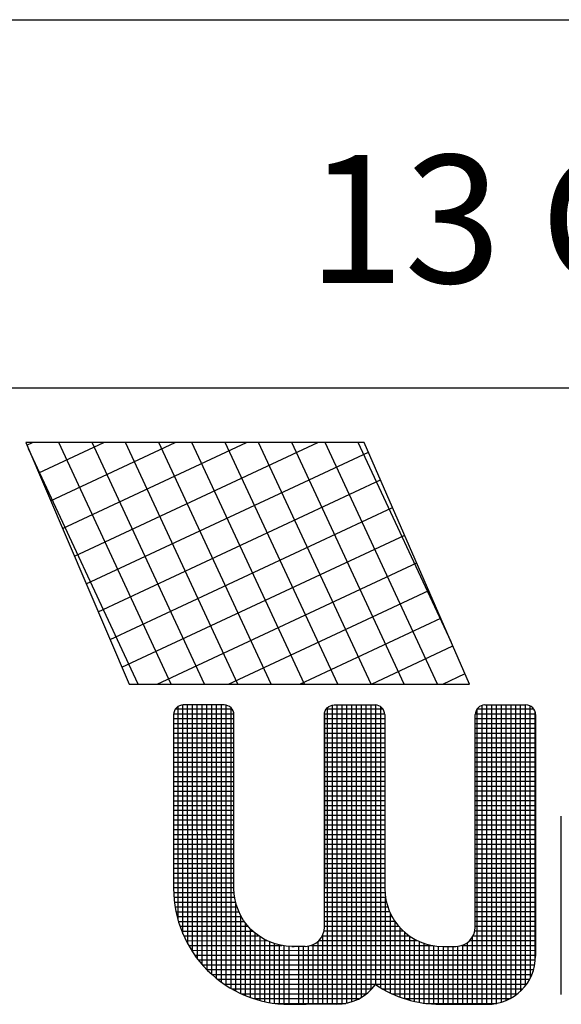
# Model space of a CAD drawing. Extents: x 10.3 to 26.5, y -2.1 to 10.4.
# Drawn here: x 20.3 to 20.8, y -0.8 to 0.2 of the extents above; entities that cross this region are included whole.
import ezdxf

# ---------------------------------------------------------------- set-up
doc = ezdxf.new("R2010")
doc.units = 0
doc.header["$LTSCALE"] = 0.5
doc.header["$MEASUREMENT"] = 0
doc.layers.get('0').update_dxf_attribs({"linetype": 'CONTINUOUS'})
doc.layers.add('DIM', color=1, linetype='CONTINUOUS', lineweight=9)
doc.styles.add('STD', font='txt')

# ---------------------------------------------------------------- blocks, each defined once
blk = doc.blocks.new('*X7')
at = {"color": 0}
for p, q in [((3.2305, 6.6785), (3.2419, 6.6838)), ((3.4609, 6.1838), (3.2337, 6.671)), ((3.2551, 6.621), (3.3898, 6.6838)), ((3.2797, 6.5635), (3.5377, 6.6838)), ((3.5298, 6.1838), (3.2967, 6.6838)), ((3.3044, 6.5061), (3.6855, 6.6838)), ((3.329, 6.4486), (3.8334, 6.6838)), ((3.5988, 6.1838), (3.3656, 6.6838)), ((3.6678, 6.1838), (3.4346, 6.6838)), ((3.7367, 6.1838), (3.5036, 6.6838)), ((3.8057, 6.1838), (3.5725, 6.6838)), ((3.8746, 6.1838), (3.6415, 6.6838)), ((3.9436, 6.1838), (3.7104, 6.6838)), ((4.0126, 6.1838), (3.7794, 6.6838)), ((4.0815, 6.1838), (3.8484, 6.6838)), ((4.1098, 6.2711), (3.9173, 6.6838)), ((3.3536, 6.3911), (3.9383, 6.6637)), ((3.3783, 6.3336), (3.9633, 6.6065)), ((3.4029, 6.2762), (3.9884, 6.5492)), ((3.4275, 6.2187), (4.0134, 6.4919)), ((3.5006, 6.1838), (4.0384, 6.4346)), ((3.6485, 6.1838), (4.0634, 6.3773)), ((3.7964, 6.1838), (4.0884, 6.32)), ((3.9443, 6.1838), (4.1134, 6.2627)), ((4.0922, 6.1838), (4.1385, 6.2054))]:
    blk.add_line(p, q, dxfattribs=at)
blk = doc.blocks.new('*X11')
at = {"color": 0}
for p, q in [((3.5436, 6.1406), (3.6609, 6.1406)), ((3.549, 5.7029), (3.5489, 6.1456)), ((3.559, 5.6747), (3.5589, 6.1488)), ((3.569, 5.654), (3.5689, 6.1488)), ((3.579, 5.6373), (3.5789, 6.1488)), ((3.589, 5.6232), (3.5889, 6.1488)), ((3.599, 5.6109), (3.5989, 6.1488)), ((3.609, 5.6001), (3.6089, 6.1488)), ((3.619, 5.5906), (3.6189, 6.1488)), ((3.629, 5.5821), (3.6289, 6.1488)), ((3.639, 5.5744), (3.6389, 6.1488)), ((3.649, 5.5675), (3.6489, 6.1484)), ((3.659, 5.5614), (3.6589, 6.1429)), ((3.8562, 6.1407), (3.9734, 6.1407)), ((3.859, 5.5288), (3.8589, 6.1437)), ((3.869, 5.5288), (3.8689, 6.1485)), ((3.879, 5.5288), (3.8789, 6.1488)), ((3.889, 5.5295), (3.8889, 6.1488)), ((3.899, 5.5312), (3.8989, 6.1488)), ((3.909, 5.534), (3.9089, 6.1488)), ((3.919, 5.5379), (3.9189, 6.1488)), ((3.929, 5.5432), (3.9289, 6.1488)), ((3.939, 5.5501), (3.9389, 6.1488)), ((3.949, 5.5591), (3.9489, 6.1488)), ((3.959, 5.5692), (3.9589, 6.1487)), ((3.969, 5.5629), (3.9689, 6.1451)), ((4.1687, 6.1407), (4.2858, 6.1407)), ((4.169, 5.5288), (4.1689, 6.141)), ((4.179, 5.5288), (4.1789, 6.1479)), ((4.189, 5.5288), (4.1889, 6.1488)), ((4.199, 5.5292), (4.1989, 6.1488)), ((4.209, 5.5307), (4.2089, 6.1488)), ((4.219, 5.5332), (4.2189, 6.1488)), ((4.229, 5.5368), (4.2289, 6.1488)), ((4.239, 5.5418), (4.2389, 6.1488)), ((4.249, 5.5482), (4.2489, 6.1488)), ((4.259, 5.5567), (4.2589, 6.1488)), ((4.269, 5.5678), (4.2689, 6.1488)), ((4.279, 5.5837), (4.2789, 6.1466)), ((3.5398, 6.1206), (3.6648, 6.1206)), ((3.5399, 6.1306), (3.6647, 6.1306)), ((3.8523, 6.1207), (3.9773, 6.1207)), ((3.8524, 6.1307), (3.9772, 6.1307)), ((4.1648, 6.1207), (4.2898, 6.1207)), ((4.1649, 6.1307), (4.2897, 6.1307)), ((4.289, 5.6165), (4.2889, 6.1346)), ((3.5398, 6.1106), (3.6648, 6.1106)), ((3.5398, 6.1006), (3.6648, 6.1006)), ((3.8523, 6.1107), (3.9773, 6.1107)), ((3.8523, 6.1007), (3.9773, 6.1007)), ((4.1648, 6.1107), (4.2898, 6.1107)), ((4.1648, 6.1007), (4.2898, 6.1007)), ((3.5398, 6.0906), (3.6648, 6.0906)), ((3.5398, 6.0806), (3.6648, 6.0806)), ((3.8523, 6.0907), (3.9773, 6.0907)), ((3.8523, 6.0807), (3.9773, 6.0807)), ((4.1648, 6.0907), (4.2898, 6.0907)), ((4.1648, 6.0807), (4.2898, 6.0807)), ((3.5398, 6.0706), (3.6648, 6.0706)), ((3.5398, 6.0606), (3.6648, 6.0606)), ((3.8523, 6.0707), (3.9773, 6.0707)), ((3.8523, 6.0607), (3.9773, 6.0607)), ((4.1648, 6.0707), (4.2898, 6.0707)), ((4.1648, 6.0607), (4.2898, 6.0607)), ((3.5398, 6.0506), (3.6648, 6.0506)), ((3.5398, 6.0406), (3.6648, 6.0406)), ((3.8523, 6.0507), (3.9773, 6.0507)), ((3.8523, 6.0407), (3.9773, 6.0407)), ((4.1648, 6.0507), (4.2898, 6.0507)), ((4.1648, 6.0407), (4.2898, 6.0407)), ((3.5398, 6.0306), (3.6648, 6.0306)), ((3.5398, 6.0206), (3.6648, 6.0206)), ((3.8523, 6.0307), (3.9773, 6.0307)), ((3.8523, 6.0207), (3.9773, 6.0207)), ((4.1648, 6.0307), (4.2898, 6.0307)), ((4.1648, 6.0207), (4.2898, 6.0207)), ((3.5398, 6.0106), (3.6648, 6.0106)), ((3.5398, 6.0006), (3.6648, 6.0006)), ((3.8523, 6.0107), (3.9773, 6.0107)), ((3.8523, 6.0007), (3.9773, 6.0007)), ((4.1648, 6.0107), (4.2898, 6.0107)), ((4.1648, 6.0007), (4.2898, 6.0007)), ((3.5398, 5.9906), (3.6648, 5.9906)), ((3.5398, 5.9806), (3.6648, 5.9806)), ((3.8523, 5.9907), (3.9773, 5.9907)), ((3.8523, 5.9807), (3.9773, 5.9807)), ((4.1648, 5.9907), (4.2898, 5.9907)), ((4.1648, 5.9807), (4.2898, 5.9807)), ((3.5398, 5.9706), (3.6648, 5.9706)), ((3.5398, 5.9606), (3.6648, 5.9606)), ((3.8523, 5.9707), (3.9773, 5.9707)), ((3.8523, 5.9607), (3.9773, 5.9607)), ((4.1648, 5.9707), (4.2898, 5.9707)), ((4.1648, 5.9607), (4.2898, 5.9607)), ((3.5398, 5.9506), (3.6648, 5.9506)), ((3.5398, 5.9406), (3.6648, 5.9406)), ((3.8523, 5.9507), (3.9773, 5.9507)), ((3.8523, 5.9407), (3.9773, 5.9407)), ((4.1648, 5.9507), (4.2898, 5.9507)), ((4.1648, 5.9407), (4.2898, 5.9407)), ((3.5398, 5.9306), (3.6648, 5.9306)), ((3.5398, 5.9206), (3.6648, 5.9206)), ((3.8523, 5.9307), (3.9773, 5.9307)), ((3.8523, 5.9207), (3.9773, 5.9207)), ((4.1648, 5.9307), (4.2898, 5.9307)), ((4.1648, 5.9207), (4.2898, 5.9207)), ((3.5398, 5.9106), (3.6648, 5.9106)), ((3.5398, 5.9006), (3.6648, 5.9006)), ((3.8523, 5.9107), (3.9773, 5.9107)), ((3.8523, 5.9007), (3.9773, 5.9007)), ((4.1648, 5.9107), (4.2898, 5.9107)), ((4.1648, 5.9007), (4.2898, 5.9007)), ((3.5398, 5.8906), (3.6648, 5.8906)), ((3.5398, 5.8806), (3.6648, 5.8806)), ((3.8523, 5.8907), (3.9773, 5.8907)), ((3.8523, 5.8807), (3.9773, 5.8807)), ((4.1648, 5.8907), (4.2898, 5.8907)), ((4.1648, 5.8807), (4.2898, 5.8807)), ((3.5398, 5.8706), (3.6648, 5.8706)), ((3.5398, 5.8606), (3.6648, 5.8606)), ((3.8523, 5.8707), (3.9773, 5.8707)), ((3.8523, 5.8607), (3.9773, 5.8607)), ((4.1648, 5.8707), (4.2898, 5.8707)), ((4.1648, 5.8607), (4.2898, 5.8607)), ((3.5398, 5.8506), (3.6648, 5.8506)), ((3.5398, 5.8406), (3.6648, 5.8406)), ((3.8523, 5.8507), (3.9773, 5.8507)), ((3.8523, 5.8407), (3.9773, 5.8407)), ((4.1648, 5.8507), (4.2898, 5.8507)), ((4.1648, 5.8407), (4.2898, 5.8407)), ((3.5398, 5.8306), (3.6648, 5.8306)), ((3.5398, 5.8206), (3.6648, 5.8206)), ((3.8523, 5.8307), (3.9773, 5.8307)), ((3.8523, 5.8207), (3.9773, 5.8207)), ((4.1648, 5.8307), (4.2898, 5.8307)), ((4.1648, 5.8207), (4.2898, 5.8207)), ((3.5398, 5.8106), (3.6648, 5.8106)), ((3.5398, 5.8006), (3.6648, 5.8006)), ((3.8523, 5.8107), (3.9773, 5.8107)), ((3.8523, 5.8007), (3.9773, 5.8007)), ((4.1648, 5.8107), (4.2898, 5.8107)), ((4.1648, 5.8007), (4.2898, 5.8007)), ((3.5398, 5.7906), (3.6648, 5.7906)), ((3.5398, 5.7806), (3.6648, 5.7806)), ((3.8523, 5.7907), (3.9773, 5.7907)), ((3.8523, 5.7807), (3.9773, 5.7807)), ((4.1648, 5.7907), (4.2898, 5.7907)), ((4.1648, 5.7807), (4.2898, 5.7807)), ((3.5398, 5.7706), (3.6648, 5.7706)), ((3.5399, 5.7606), (3.6651, 5.7606)), ((3.8523, 5.7707), (3.9773, 5.7707)), ((3.8523, 5.7607), (3.9776, 5.7607)), ((4.1648, 5.7707), (4.2898, 5.7707)), ((4.1648, 5.7607), (4.2898, 5.7607)), ((3.5405, 5.7506), (3.6662, 5.7506)), ((3.5414, 5.7406), (3.6681, 5.7406)), ((3.669, 5.5559), (3.669, 5.7373)), ((3.8523, 5.7507), (3.9787, 5.7507)), ((3.8523, 5.7407), (3.9806, 5.7407)), ((3.979, 5.5572), (3.979, 5.7486)), ((4.1648, 5.7507), (4.2898, 5.7507)), ((4.1648, 5.7407), (4.2898, 5.7407)), ((4.1648, 5.7307), (4.2898, 5.7307)), ((3.5428, 5.7306), (3.671, 5.7306)), ((3.5447, 5.7206), (3.6749, 5.7206)), ((3.5469, 5.7106), (3.6798, 5.7106)), ((3.679, 5.551), (3.679, 5.7121)), ((3.8523, 5.7307), (3.9835, 5.7307)), ((3.8523, 5.7207), (3.9873, 5.7207)), ((3.8523, 5.7107), (3.9923, 5.7107)), ((3.989, 5.5522), (3.989, 5.7171)), ((4.1648, 5.7207), (4.2898, 5.7207)), ((4.1648, 5.7107), (4.2898, 5.7107)), ((3.5497, 5.7006), (3.686, 5.7006)), ((3.5529, 5.6906), (3.6937, 5.6906)), ((3.689, 5.5466), (3.689, 5.6965)), ((3.8523, 5.7007), (3.9985, 5.7007)), ((3.8523, 5.6907), (4.0062, 5.6907)), ((3.999, 5.5477), (3.999, 5.6999)), ((4.1648, 5.7007), (4.2898, 5.7007)), ((4.1648, 5.6907), (4.2898, 5.6907)), ((3.5566, 5.6806), (3.7034, 5.6806)), ((3.5608, 5.6706), (3.7157, 5.6706)), ((3.699, 5.5428), (3.699, 5.6849)), ((3.709, 5.5395), (3.709, 5.6757)), ((3.8479, 5.6707), (4.0282, 5.6707)), ((3.849, 5.5288), (3.849, 5.673)), ((3.8514, 5.6807), (4.0158, 5.6807)), ((4.009, 5.5437), (4.009, 5.6875)), ((4.019, 5.5403), (4.019, 5.6778)), ((4.029, 5.5373), (4.029, 5.6701)), ((4.1605, 5.6707), (4.2898, 5.6707)), ((4.164, 5.6807), (4.2898, 5.6807)), ((3.5655, 5.6606), (3.7328, 5.6607)), ((3.5709, 5.6506), (3.7637, 5.6507)), ((3.719, 5.5366), (3.719, 5.6684)), ((3.729, 5.5342), (3.729, 5.6625)), ((3.739, 5.5323), (3.739, 5.6579)), ((3.749, 5.5308), (3.749, 5.6543)), ((3.759, 5.5297), (3.759, 5.6516)), ((3.769, 5.529), (3.769, 5.6498)), ((3.819, 5.5288), (3.819, 5.6494)), ((3.8244, 5.6507), (4.0759, 5.6507)), ((3.829, 5.5288), (3.829, 5.6525)), ((3.839, 5.5288), (3.839, 5.659)), ((3.8407, 5.6607), (4.0452, 5.6607)), ((4.039, 5.5348), (4.039, 5.6639)), ((4.049, 5.5327), (4.049, 5.6589)), ((4.059, 5.5311), (4.059, 5.6551)), ((4.069, 5.5299), (4.069, 5.6522)), ((4.079, 5.5292), (4.079, 5.6502)), ((4.137, 5.6507), (4.2898, 5.6507)), ((4.139, 5.5288), (4.139, 5.6514)), ((4.149, 5.5288), (4.149, 5.657)), ((4.1533, 5.6607), (4.2898, 5.6607)), ((4.159, 5.5288), (4.159, 5.6681)), ((3.5769, 5.6406), (4.2898, 5.6407)), ((3.5835, 5.6306), (4.2898, 5.6307)), ((3.779, 5.5288), (3.779, 5.6489)), ((3.799, 5.5288), (3.799, 5.6488)), ((3.809, 5.5288), (3.809, 5.6488)), ((4.089, 5.5288), (4.089, 5.6491)), ((4.099, 5.5288), (4.099, 5.6488)), ((4.109, 5.5288), (4.109, 5.6488)), ((4.119, 5.5288), (4.119, 5.6488)), ((4.129, 5.5288), (4.129, 5.649)), ((3.591, 5.6206), (4.2895, 5.6207)), ((3.5993, 5.6106), (4.2881, 5.6107)), ((3.6085, 5.6006), (4.2858, 5.6007)), ((3.619, 5.5906), (4.2823, 5.5907)), ((3.6308, 5.5806), (4.2775, 5.5807)), ((3.6444, 5.5706), (4.2712, 5.5707)), ((3.6603, 5.5606), (3.9505, 5.5607)), ((3.6797, 5.5506), (3.9397, 5.5507)), ((3.9728, 5.5607), (4.2631, 5.5607)), ((3.9922, 5.5507), (4.2523, 5.5507)), ((3.7053, 5.5406), (3.9246, 5.5407)), ((3.75, 5.5307), (3.8966, 5.5307)), ((4.0177, 5.5407), (4.2372, 5.5407)), ((4.0621, 5.5307), (4.2094, 5.5307))]:
    blk.add_line(p, q, dxfattribs=at)
blk = doc.blocks.new('Bahwm4')
for p, q in [((5.65012, 2.14249), (11.09604, 2.14249)), ((6.83582, 1.90249), (11.09604, 1.90249)), ((7.0824, 1.86683), (7.14984, 1.70949)), ((7.30311, 1.86683), (7.0824, 1.86683)), ((7.37182, 1.70949), (7.30311, 1.86683)), ((7.14984, 1.70949), (7.37182, 1.70949)), ((7.38177, 1.69583), (7.40852, 1.69583)), ((7.27714, 1.68954), (7.27714, 1.57625)), ((7.31648, 1.68954), (7.31648, 1.57625)), ((7.37548, 1.55938), (7.37548, 1.68954)), ((7.41482, 1.68954), (7.41482, 1.57625)), ((7.4316, 1.50702), (7.4316, 1.62345)), ((7.31648, 1.57625), (7.31648, 1.57625)), ((7.41482, 1.57625), (7.41482, 1.53219)), ((7.27714, 1.55108), (7.27714, 1.55938)), ((7.37548, 1.55108), (7.37548, 1.55938)), ((7.26455, 1.53849), (7.25747, 1.53849)), ((7.35424, 1.53849), (7.36289, 1.53849)), ((7.28501, 1.50073), (7.25433, 1.50073)), ((7.25433, 1.50073), (7.25747, 1.50073)), ((7.35268, 1.50073), (7.38335, 1.50073))]:
    blk.add_line(p, q)
for points in [[(7.2559, 1.53849), (7.25747, 1.53849), (7.2559, 1.53849, -0.414214), (7.21814, 1.57625), (7.21814, 1.68954, 0.414214), (7.21184, 1.69583), (7.1851, 1.69583, 0.414214), (7.1788, 1.68954), (7.1788, 1.57625, 0.414214), (7.25433, 1.50073), (7.26534, 1.50073)], [(7.27714, 1.55938), (7.27714, 1.68954, -0.414214), (7.28344, 1.69583), (7.31018, 1.69583)]]:
    blk.add_lwpolyline(points, format="xyb")
for centre, radius, start, end in [((7.31018, 1.68954), 0.00629, 0, 90), ((7.38177, 1.68954), 0.00629, 90, 180), ((7.40852, 1.68954), 0.00629, 0, 90), ((7.35424, 1.57625), 0.03776, 180, 270), ((7.26455, 1.55108), 0.01259, 270, 360), ((7.36289, 1.55108), 0.01259, 270, 0), ((7.38335, 1.53219), 0.03147, 270, 0), ((7.28501, 1.53219), 0.03147, 270, 323.88839), ((7.35268, 1.57625), 0.07552, 235.98591, 270)]:
    blk.add_arc(centre, radius, start, end)
at = {"xscale": 0.3146834454631564, "yscale": 0.3146834454631564, "zscale": 0.3146834454631564}
for name, p in [('*X7', (6.06654, -0.23645)), ('*X11', (6.06489, -0.2391))]:
    blk.add_blockref(name, p, dxfattribs=at)

msp = doc.modelspace()

# ---------------------------------------------------------------- block references
at = {"xscale": 1.5, "yscale": 1.5, "zscale": 1.5}
msp.add_blockref('Bahwm4', (9.68219, -3.0066), dxfattribs=at)

# ---------------------------------------------------------------- texts
at = {"layer": 'DIM', "color": 7, "style": 'STD'}
msp.add_text('13 GA. HRP&O STEEL  ASTM A569', height=0.125, dxfattribs=at).set_placement((20.58142, -0.05026))

doc.saveas('drawing.dxf')
